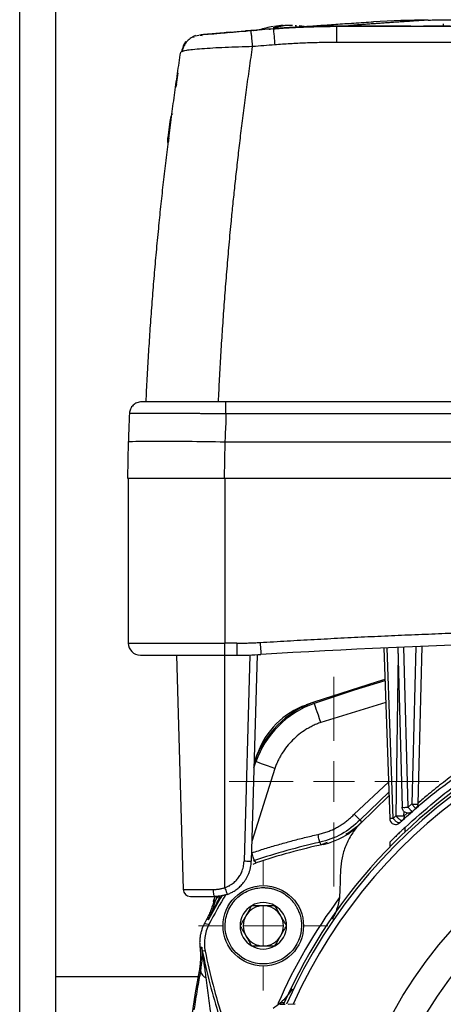
# Model space of a CAD drawing. Units: millimetres. Extents: x 17411 to 20098, y -629 to 1931.
# Drawn here: x 18099 to 18152, y -325 to -202 of the extents above; entities that cross this region are included whole.
import ezdxf

# ---------------------------------------------------------------- set-up
doc = ezdxf.new("R2010")
doc.units = ezdxf.units.MM

# ---------------------------------------------------------------- blocks, each defined once
blk = doc.blocks.new('SW_CENTERMARKSYMBOL_39')
at = {"color": 0, "linetype": 'Continuous', "lineweight": 0}
for p, q in [((0, 5.08), (0, 13.04)), ((0, 0), (0, 2.54)), ((-5.08, 0), (-13.04, 0)), ((0, 0), (-2.54, 0)), ((0, 0), (0, -2.54)), ((0, 0), (2.54, 0)), ((5.08, 0), (13.04, 0)), ((0, -5.08), (0, -13.04))]:
    blk.add_line(p, q, dxfattribs=at)
blk = doc.blocks.new('SW_CENTERMARKSYMBOL_44')
at = {"color": 0, "linetype": 'Continuous', "lineweight": 0}
for p, q in [((0, 5.08), (0, 8.04)), ((0, 0), (0, 2.54)), ((-5.08, 0), (-8.04, 0)), ((0, 0), (-2.54, 0)), ((0, 0), (0, -2.54)), ((0, 0), (2.54, 0)), ((5.08, 0), (8.04, 0)), ((0, -5.08), (0, -8.04))]:
    blk.add_line(p, q, dxfattribs=at)

msp = doc.modelspace()

# ---------------------------------------------------------------- linework, layer by layer
at = {"color": 8, "linetype": 'Continuous', "lineweight": 25}
for p, q in [((18098.9, -433.64), (18098.9, 44.86)), ((18138.5, -203.29), (18138.5, -203.28)), ((18145.93, -281.26), (18145.67, -301.47)), ((18144.39, -287.39), (18136.33, -289.85)), ((18127.99, -295.51), (18128.25, -294.75)), ((18130.61, -295.57), (18127.76, -304.67)), ((18140.48, -301.27), (18144.73, -297.29)), ((18146.66, -301.47), (18146.67, -300.93)), ((18147.06, -301.12), (18146.67, -301.47)), ((18144.94, -301.81), (18144.9, -301.81)), ((18146.8, -303.48), (18146.8, -302.9)), ((18128.07, -307.02), (18127.91, -307.11)), ((18121.42, -320.38), (18121.38, -320.73)), ((18131.25, -324.89), (18131.89, -324.88)), ((18132.29, -324.87), (18133.12, -324.86))]:
    msp.add_line(p, q, dxfattribs=at)
at = {"color": 7, "linetype": 'Continuous', "lineweight": 25}
for p, q in [((18103.4, -433.64), (18103.4, 44.86)), ((18136.87, -203.24), (18136.88, -203.24)), ((18139.75, -203.21), (18138.81, -203.28)), ((18151.55, -202.99), (18151.55, -203.25)), ((18120.77, -204.47), (18121.17, -204.37)), ((18122.09, -204.32), (18121.27, -204.39)), ((18122.93, -204.22), (18123.02, -204.21)), ((18127.66, -203.88), (18127.65, -203.82)), ((18130.41, -203.6), (18130.48, -203.59)), ((18246.55, -203.29), (18138.26, -203.29)), ((18138.26, -203.29), (18138.32, -203.29)), ((18147.4, -203.29), (18138.32, -203.29)), ((18138.81, -203.28), (18138.5, -203.28)), ((18147.5, -203.28), (18138.81, -203.28)), ((18246.55, -205.29), (18138.26, -205.29)), ((18119.26, -206.39), (18118.92, -206.49)), ((18118.57, -209.06), (18118.36, -210.52)), ((18118.39, -210.53), (18118.27, -210.89)), ((18117.56, -215.11), (18117.3, -217.17)), ((18117.3, -217.17), (18117.44, -217.16)), ((18117.3, -217.73), (18117.3, -217.17)), ((18117.3, -217.73), (18117.37, -217.73)), ((18117.38, -217.62), (18117.41, -217.4)), ((18297.32, -249.99), (18124.54, -249.99)), ((18297.32, -251.47), (18124.54, -251.47)), ((18112.4, -254.99), (18112.32, -259.49)), ((18124.4, -254.99), (18124.32, -259.49)), ((18297.4, -254.99), (18124.4, -254.99)), ((18112.32, -259.49), (18124.32, -259.49)), ((18112.4, -259.49), (18112.4, -279.99)), ((18124.32, -259.49), (18297.48, -259.49)), ((18124.4, -259.49), (18124.4, -279.99)), ((18112.4, -279.99), (18124.4, -279.99)), ((18125.88, -279.99), (18124.4, -279.99)), ((18124.4, -281.49), (18124.4, -279.99)), ((18125.88, -279.99), (18125.88, -281.49)), ((18118.4, -281.49), (18119.22, -310.62)), ((18124.4, -281.49), (18125.88, -281.49)), ((18124.4, -310.41), (18124.4, -281.49)), ((18127.5, -281.47), (18126.79, -307.12)), ((18128.4, -281.43), (18127.69, -307.12)), ((18144.15, -280.59), (18144.89, -301.84)), ((18145.32, -301.8), (18144.58, -280.57)), ((18145.91, -280.52), (18146.43, -300.4)), ((18147.18, -300.4), (18146.66, -280.48)), ((18148.15, -280.42), (18147.64, -299.99)), ((18148.9, -280.39), (18148.39, -299.99)), ((18135.45, -287.34), (18134.49, -287.68)), ((18135.51, -287.49), (18135.45, -287.34)), ((18128.1, -294.69), (18128.44, -293.73)), ((18128.25, -294.75), (18128.1, -294.69)), ((18144.78, -298.53), (18141.2, -301.96)), ((18144.79, -298.97), (18141.2, -302.46)), ((18147.18, -300.4), (18147.64, -299.99)), ((18141.2, -301.96), (18141.38, -302.27)), ((18144.89, -301.84), (18144.89, -301.84)), ((18145.32, -301.8), (18145.67, -301.47)), ((18136.36, -305.07), (18136.2, -304.76)), ((18137.12, -304.8), (18136.36, -305.07)), ((18144.9, -304.75), (18144.9, -305.35)), ((18128.3, -307.3), (18128.07, -307.02)), ((18119.22, -310.62), (18122.93, -310.62)), ((18123, -312.13), (18123.05, -311.91)), ((18123.15, -311.49), (18123.05, -311.91)), ((18123.05, -311.91), (18123.23, -311.98)), ((18123.35, -311.48), (18123.23, -311.98)), ((18122.36, -314.38), (18122.16, -314.3)), ((18122.42, -314.98), (18121.83, -314.91)), ((18121.3, -317.79), (18121.53, -317.81)), ((18121.95, -318.3), (18121.6, -318.24)), ((18121.38, -320.73), (18121.2, -320.73)), ((18121.07, -321.49), (18103.4, -321.49)), ((18131.79, -324.71), (18131.32, -324.72))]:
    msp.add_line(p, q, dxfattribs=at)
at = {"color": 7, "linetype": 'Continuous', "lineweight": 25, "flags": 128}
for points in [[(18129.9, -203.64), (18129.93, -203.64), (18129.96, -203.63), (18129.99, -203.63), (18130.02, -203.63), (18130.05, -203.63), (18130.08, -203.62), (18130.11, -203.62), (18130.14, -203.62)], [(18128.8, -279.91), (18128.81, -280.2), (18128.83, -280.48), (18128.85, -280.74), (18128.86, -280.96), (18128.87, -281.15), (18128.88, -281.29), (18128.88, -281.37), (18128.89, -281.4)], [(18144.29, -284.51), (18143.34, -284.79), (18135.45, -287.34)], [(18136.33, -289.85), (18136.17, -289.4), (18136.02, -288.96), (18135.88, -288.55), (18135.75, -288.2), (18135.65, -287.9), (18135.57, -287.68), (18135.53, -287.55), (18135.51, -287.49)], [(18130.61, -295.57), (18130.16, -295.41), (18129.72, -295.26), (18129.31, -295.12), (18128.96, -294.99), (18128.67, -294.89), (18128.44, -294.81), (18128.31, -294.76), (18128.25, -294.75)], [(18127.9, -307.46), (18127.91, -307.46), (18128.31, -307.3)], [(18122.93, -310.62), (18122.94, -310.79), (18122.96, -310.95), (18122.98, -311.11), (18123.01, -311.24), (18123.05, -311.35), (18123.09, -311.43), (18123.14, -311.48), (18123.19, -311.49)]]:
    msp.add_lwpolyline(points, dxfattribs=at)
at = {"color": 8, "linetype": 'Continuous', "lineweight": 25, "flags": 128}
for points in [[(18144.29, -284.67), (18140.49, -285.83), (18135.51, -287.49)], [(18134.49, -287.68), (18134.5, -287.7), (18134.51, -287.72)], [(18128.48, -293.75), (18128.46, -293.74), (18128.44, -293.73)]]:
    msp.add_lwpolyline(points, dxfattribs=at)
at = {"color": 7, "linetype": 'Continuous', "lineweight": 25}
for centre, radius in [((18192.4, -351.64), 53.65), ((18129.18, -315.14), 5)]:
    msp.add_circle(centre, radius, dxfattribs=at)
for centre, radius, start, end in [((18132.4, -215.15), 12, 93.6131, 98.7928), ((18132.4, -215.15), 12, 77.9875, 84.058), ((18149.55, -310.38), 107.86, 89.9295, 93.5493), ((18192.4, -1001.19), 800, 94.62449, 94.68816), ((18132.4, -215.15), 12, 99.6323, 108.2025), ((18113.9, -279.99), 1.5, 180, 270), ((18192.4, -1336.74), 1057.25, 86.55575, 93.44425), ((18125.88, -231.49), 50, 270, 273.4443), ((18192.4, -351.64), 66, 23.9006, 156.0994), ((18192.4, -351.64), 65.25, 24.1925, 155.8075), ((18139.43, -298.67), 12, 109.3354, 160.6646), ((18139.43, -298.67), 11.84, 109.3354, 160.6646), ((18137.86, -297.1), 10, 109.6748, 160.3252), ((18192.4, -351.64), 66.33, 116.4072, 156.2224), ((18134.71, -296.22), 9, 282.2795, 316.1514), ((18153.64, -383.19), 80.34, 102.5378, 108.5533), ((18153.64, -383.19), 80, 102.2795, 108.4609), ((18120.12, -310.59), 0.9, 181.6, 270.0002), ((18192.4, -351.64), 79.34, 149.487, 151.9851), ((18192.4, -351.64), 79, 149.2367, 152.3504), ((18124.01, -312.29), 0.841, 103.4482, 158.1581), ((18192.4, -351.64), 67, 143.3768, 156.4117), ((18129.18, -315.14), 2.89, 120, 180), ((18129.18, -315.14), 2.5, 90, 150), ((18129.18, -315.14), 2.89, 60, 120), ((18129.18, -315.14), 2.5, 30, 90), ((18129.18, -315.14), 2.89, 0, 60), ((18192.4, -351.64), 79.56, 152.0031, 152.5034), ((18129.18, -315.14), 2.5, 150, 210), ((18129.18, -315.14), 2.5, 330, 30), ((18192.4, -351.64), 45, 123.2826, 236.7174), ((18126.85, -317.3), 5, 152.3504, 191.5391), ((18129.18, -315.14), 2.89, 180, 240), ((18129.18, -315.14), 2.89, 300, 0), ((18129.18, -315.14), 2.5, 210, 270), ((18129.18, -315.14), 2.5, 270, 330), ((18200.34, -302.3), 80.34, 191.4467, 197.4622), ((18200.34, -302.3), 80, 191.5391, 197.7205), ((18129.18, -315.14), 2.89, 240, 300), ((18290.4, -351.64), 172, 169.6478, 199.3354), ((18122.45, -320.61), 1.07, 186.397, 249.3794)]:
    msp.add_arc(centre, radius, start, end, dxfattribs=at)
for points, knots in [([(18130.42, -203.41), (18130.5, -203.38), (18130.66, -203.34), (18130.92, -203.28), (18131.2, -203.22), (18131.4, -203.2), (18131.5, -203.19)], [0, 0, 0, 0, 0.218923, 0.458546, 0.718903, 1, 1, 1, 1]), ([(18136.88, -203.24), (18136.87, -203.24), (18136.85, -203.25), (18136.81, -203.25), (18136.77, -203.25), (18136.71, -203.25), (18136.62, -203.26), (18136.46, -203.26), (18136.21, -203.27), (18135.9, -203.28), (18135.44, -203.3), (18134.76, -203.33), (18133.98, -203.37), (18133.32, -203.4), (18132.81, -203.43), (18132.29, -203.46), (18131.84, -203.49), (18131.44, -203.52), (18131.11, -203.54), (18130.9, -203.56), (18130.79, -203.57)], [0, 0, 0, 0, 0.025033, 0.049995, 0.074938, 0.099914, 0.124977, 0.187476, 0.250186, 0.312827, 0.3753, 0.499866, 0.624565, 0.687037, 0.749627, 0.812232, 0.874772, 0.916579, 0.958242, 1, 1, 1, 1]), ([(18131.99, -203.19), (18131.91, -203.2), (18131.75, -203.22), (18131.52, -203.26), (18131.3, -203.3), (18131.1, -203.35), (18130.97, -203.39), (18130.91, -203.41)], [0, 0, 0, 0, 0.222993, 0.434502, 0.634509, 0.823008, 1, 1, 1, 1]), ([(18133.77, -203.36), (18133.82, -203.36), (18134.19, -203.33), (18134.83, -203.3), (18135.59, -203.27), (18136.2, -203.25), (18136.65, -203.24), (18136.79, -203.24), (18136.86, -203.24)], [0, 0, 0, 0, 0.02973, 0.22716, 0.426607, 0.603262, 0.79439, 1, 1, 1, 1]), ([(18134.08, -203.32), (18134.74, -203.27), (18136.07, -203.18), (18138.18, -203.03), (18140.45, -202.88), (18142.05, -202.78), (18142.88, -202.73)], [0, 0, 0, 0, 0.240505, 0.486515, 0.737574, 1, 1, 1, 1]), ([(18149.69, -202.52), (18149.47, -202.53), (18149.02, -202.56), (18148.36, -202.6), (18147.69, -202.65), (18147.03, -202.69), (18146.37, -202.73), (18145.71, -202.78), (18145.04, -202.82), (18144.38, -202.87), (18143.72, -202.92), (18143.06, -202.96), (18142.4, -203.01), (18141.73, -203.06), (18141.07, -203.11), (18140.41, -203.16), (18139.97, -203.19), (18139.75, -203.21)], [0, 0, 0, 0, 0.060305, 0.121517, 0.183638, 0.246667, 0.310605, 0.375451, 0.441207, 0.507872, 0.575446, 0.64393, 0.713323, 0.783627, 0.854841, 0.926965, 1, 1, 1, 1]), ([(18152.4, -203.25), (18152.4, -203.25), (18152.4, -203.25), (18152.39, -203.25), (18152.36, -203.25), (18152.33, -203.25), (18152.26, -203.26), (18152.15, -203.26), (18151.92, -203.26), (18151.54, -203.27), (18150.96, -203.28), (18150.26, -203.28), (18149.59, -203.28), (18149, -203.29), (18148.57, -203.29), (18148.16, -203.29), (18147.79, -203.29), (18147.53, -203.29), (18147.4, -203.29)], [0, 0, 0, 0, 0.029856, 0.059196, 0.088076, 0.116555, 0.144695, 0.20651, 0.270174, 0.386015, 0.500013, 0.613945, 0.72985, 0.79345, 0.855328, 0.902375, 0.950507, 1, 1, 1, 1]), ([(18147.5, -203.28), (18148.03, -203.28), (18148.56, -203.28), (18149.54, -203.28), (18149.99, -203.27), (18150.74, -203.27), (18151.04, -203.26), (18151.45, -203.26), (18151.55, -203.25), (18151.55, -203.25)], [0, 0, 0, 0, 0.25, 0.25, 0.5, 0.5, 0.75, 0.75, 1, 1, 1, 1]), ([(18149.69, -202.52), (18149.82, -202.51), (18150.06, -202.5), (18150.77, -202.49), (18151.23, -202.48), (18152.31, -202.47), (18152.93, -202.46), (18154.29, -202.45), (18155.03, -202.44), (18157.39, -202.43), (18159.14, -202.42), (18162.84, -202.4), (18164.78, -202.39), (18168.79, -202.38), (18170.86, -202.37), (18175.05, -202.36), (18177.18, -202.36), (18181.49, -202.35), (18183.66, -202.35), (18188.02, -202.35), (18190.21, -202.35), (18196.78, -202.35), (18201.16, -202.35), (18207.61, -202.36), (18209.75, -202.36), (18213.94, -202.37), (18216, -202.38), (18220.01, -202.39), (18221.96, -202.4), (18224.74, -202.41), (18225.63, -202.42), (18227.37, -202.43), (18228.2, -202.43), (18229.77, -202.44), (18230.52, -202.45), (18231.88, -202.46), (18232.5, -202.47), (18233.58, -202.48), (18234.03, -202.49), (18234.74, -202.5), (18234.99, -202.51), (18235.12, -202.52)], [0, 0, 0, 0, 0.03125, 0.03125, 0.0625, 0.0625, 0.09375, 0.09375, 0.125, 0.125, 0.1875, 0.1875, 0.25, 0.25, 0.3125, 0.3125, 0.375, 0.375, 0.4375, 0.4375, 0.5, 0.5, 0.625, 0.625, 0.6875, 0.6875, 0.75, 0.75, 0.8125, 0.8125, 0.84375, 0.84375, 0.875, 0.875, 0.90625, 0.90625, 0.9375, 0.9375, 0.96875, 0.96875, 1, 1, 1, 1]), ([(18120.77, -204.44), (18120.65, -204.48), (18120.45, -204.54), (18120.51, -204.63), (18120.54, -204.67)], [0, 0, 0, 0, 0.607947, 1, 1, 1, 1]), ([(18121.58, -204.47), (18121.44, -204.44), (18121.26, -204.39), (18121.29, -204.38), (18121.29, -204.38)], [0, 0, 0, 0, 0.719535, 1, 1, 1, 1]), ([(18125.14, -204.03), (18124.39, -204.09), (18123.26, -204.19), (18122.22, -204.28), (18121.61, -204.33), (18121.52, -204.34), (18121.47, -204.34)], [0, 0, 0, 0, 0.422197, 0.636161, 0.848523, 1, 1, 1, 1]), ([(18125.04, -204.07), (18124.64, -204.1), (18123.61, -204.19), (18122.58, -204.28), (18122.17, -204.31), (18122.09, -204.32)], [0, 0, 0, 0, 0.3449785, 0.8807762, 1, 1, 1, 1]), ([(18124.95, -204.04), (18125.11, -204.03), (18125.71, -203.98), (18126.46, -203.91), (18127.02, -203.87)], [0, 0, 0, 0, 0.269012, 1, 1, 1, 1]), ([(18127.72, -203.84), (18127.03, -203.9), (18126.09, -203.98), (18125.26, -204.05), (18125.04, -204.07)], [0, 0, 0, 0, 0.73747, 1, 1, 1, 1]), ([(18127.9, -203.8), (18127.94, -203.79), (18127.99, -203.79), (18128.43, -203.75), (18128.56, -203.74)], [0, 0, 0, 0, 0.700582, 1, 1, 1, 1]), ([(18130.38, -203.6), (18130.72, -203.58), (18131.39, -203.53), (18132.41, -203.46), (18133.43, -203.41), (18134.44, -203.37), (18135.46, -203.33), (18136.47, -203.3), (18137.49, -203.29), (18138.16, -203.28), (18138.5, -203.28)], [0, 0, 0, 0, 0.125301, 0.250515, 0.375642, 0.500683, 0.625639, 0.750509, 0.875296, 1, 1, 1, 1]), ([(18138.26, -203.29), (18137.92, -203.29), (18137.22, -203.3), (18136.16, -203.31), (18135.07, -203.34), (18133.94, -203.38), (18132.79, -203.44), (18131.61, -203.51), (18130.81, -203.57), (18130.41, -203.6)], [0, 0, 0, 0, 0.131224, 0.266328, 0.405307, 0.548164, 0.694898, 0.845511, 1, 1, 1, 1]), ([(18130.41, -203.6), (18130.41, -203.6), (18130.42, -203.64), (18130.44, -203.83), (18130.46, -203.97), (18130.5, -204.35), (18130.52, -204.58), (18130.56, -205.07), (18130.58, -205.34), (18130.6, -205.59)], [0, 0, 0, 0, 0.25, 0.25, 0.5, 0.5, 0.75, 0.75, 1, 1, 1, 1]), ([(18134.39, -203.41), (18134.31, -203.4), (18134.15, -203.4), (18133.98, -203.4), (18133.9, -203.41)], [0, 0, 0, 0, 0.495194, 1, 1, 1, 1]), ([(18138.26, -203.29), (18138.26, -203.3), (18138.26, -203.34), (18138.26, -203.53), (18138.26, -203.68), (18138.26, -204.05), (18138.26, -204.28), (18138.26, -204.77), (18138.26, -205.04), (18138.26, -205.29)], [0, 0, 0, 0, 0.25, 0.25, 0.5, 0.5, 0.75, 0.75, 1, 1, 1, 1]), ([(18119.55, -205.16), (18119.46, -205.3), (18119.26, -205.59), (18119.12, -206.02), (18119.04, -206.39), (18119.03, -206.45)], [0, 0, 0, 0, 0.421316, 0.894427, 1, 1, 1, 1]), ([(18120.51, -204.56), (18120.32, -204.67), (18119.93, -204.88), (18119.49, -205.38), (18119.2, -205.89), (18119.14, -206.23), (18119.12, -206.36)], [0, 0, 0, 0, 0.279967, 0.563332, 0.840025, 1, 1, 1, 1]), ([(18130.6, -205.59), (18130.15, -205.63), (18129.23, -205.7), (18128.31, -205.78), (18127.85, -205.81)], [0, 0, 0, 0, 0.497745, 1, 1, 1, 1]), ([(18138.26, -205.29), (18137.94, -205.29), (18137.3, -205.3), (18136.35, -205.31), (18135.39, -205.33), (18134.43, -205.37), (18133.47, -205.41), (18132.52, -205.46), (18131.56, -205.52), (18130.92, -205.57), (18130.6, -205.59)], [0, 0, 0, 0, 0.1249128, 0.2498255, 0.3747506, 0.4997007, 0.6246882, 0.7497256, 0.8748254, 1, 1, 1, 1]), ([(18114.61, -249.99), (18114.63, -249.5), (18114.68, -248.53), (18114.76, -247.07), (18114.84, -245.6), (18114.92, -244.14), (18115.02, -242.68), (18115.11, -241.22), (18115.21, -239.75), (18115.32, -238.29), (18115.43, -236.83), (18115.55, -235.37), (18115.67, -233.91), (18115.8, -232.46), (18115.93, -231), (18116.07, -229.54), (18116.25, -227.66), (18116.48, -225.37), (18116.78, -222.66), (18117.09, -219.95), (18117.42, -217.25), (18117.77, -214.55), (18118.13, -211.86), (18118.51, -209.17), (18118.78, -207.38), (18118.92, -206.49)], [0, 0, 0, 0, 0.03328, 0.066564, 0.099851, 0.133144, 0.166443, 0.19975, 0.233065, 0.266391, 0.299727, 0.333076, 0.366437, 0.399813, 0.433205, 0.466613, 0.500039, 0.562354, 0.624705, 0.687101, 0.749549, 0.812055, 0.874628, 0.937274, 1, 1, 1, 1]), ([(18123.61, -249.99), (18123.63, -249.51), (18123.68, -248.55), (18123.75, -247.1), (18123.83, -245.65), (18123.92, -244.19), (18124, -242.73), (18124.1, -241.26), (18124.2, -239.78), (18124.3, -238.3), (18124.41, -236.82), (18124.53, -235.32), (18124.65, -233.83), (18124.77, -232.33), (18124.9, -230.82), (18125.04, -229.31), (18125.2, -227.58), (18125.4, -225.61), (18125.63, -223.38), (18125.88, -221.07), (18126.15, -218.7), (18126.44, -216.25), (18126.76, -213.74), (18127.1, -211.15), (18127.46, -208.5), (18127.72, -206.72), (18127.85, -205.81)], [0, 0, 0, 0, 0.032274, 0.064688, 0.097241, 0.129935, 0.162768, 0.195741, 0.228854, 0.262106, 0.295499, 0.329031, 0.362704, 0.396516, 0.430468, 0.464559, 0.498791, 0.547668, 0.598249, 0.650534, 0.704521, 0.760212, 0.817605, 0.876701, 0.937499, 1, 1, 1, 1]), ([(18117.88, -214.19), (18117.85, -214.23), (18117.65, -214.49), (18117.6, -214.83), (18117.56, -215.11)], [0, 0, 0, 0, 0.163968, 1, 1, 1, 1]), ([(18117.44, -217.16), (18117.43, -217.19), (18117.42, -217.26), (18117.41, -217.36), (18117.4, -217.44), (18117.39, -217.52), (18117.38, -217.58), (18117.38, -217.63), (18117.37, -217.68), (18117.37, -217.71), (18117.37, -217.72), (18117.37, -217.73)], [0, 0, 0, 0, 0.111118, 0.222225, 0.333324, 0.44442, 0.555516, 0.666619, 0.777731, 0.888856, 1, 1, 1, 1]), ([(18114.04, -249.99), (18113.85, -249.99), (18113.66, -250.03), (18113.3, -250.17), (18113.14, -250.28), (18112.87, -250.54), (18112.75, -250.7), (18112.6, -251.05), (18112.55, -251.24), (18112.54, -251.43)], [0, 0, 0, 0, 0.25, 0.25, 0.5, 0.5, 0.75, 0.75, 1, 1, 1, 1]), ([(18124.54, -249.99), (18123.17, -249.99), (18121.8, -249.99), (18119.26, -249.99), (18118.09, -249.99), (18116.15, -249.99), (18115.37, -249.99), (18114.32, -249.99), (18114.04, -249.99), (18114.04, -249.99)], [0, 0, 0, 0, 0.25, 0.25, 0.5, 0.5, 0.75, 0.75, 1, 1, 1, 1]), ([(18124.54, -251.47), (18124.54, -251.28), (18124.54, -251.08), (18124.54, -250.73), (18124.54, -250.56), (18124.54, -250.29), (18124.54, -250.18), (18124.54, -250.03), (18124.54, -249.99), (18124.54, -249.99)], [0, 0, 0, 0, 0.25, 0.25, 0.5, 0.5, 0.75, 0.75, 1, 1, 1, 1]), ([(18112.54, -251.43), (18112.52, -251.89), (18112.49, -252.7), (18112.45, -253.75), (18112.42, -254.48), (18112.41, -254.86), (18112.4, -254.99)], [0, 0, 0, 0, 0.387346, 0.683128, 0.887346, 1, 1, 1, 1]), ([(18124.54, -251.47), (18124.43, -251.47), (18124.2, -251.47), (18123.86, -251.47), (18123.53, -251.47), (18123.21, -251.46), (18122.9, -251.46), (18122.6, -251.46), (18122.32, -251.46), (18122.04, -251.46), (18121.78, -251.46), (18121.52, -251.46), (18121.28, -251.45), (18121.06, -251.45), (18120.84, -251.45), (18120.64, -251.45), (18120.45, -251.45), (18120.27, -251.45), (18120.11, -251.45), (18119.25, -251.45), (18117.81, -251.44), (18115.97, -251.43), (18114.49, -251.43), (18113.64, -251.43), (18113.21, -251.43), (18113, -251.43), (18112.84, -251.43), (18112.71, -251.43), (18112.61, -251.43), (18112.55, -251.43), (18112.55, -251.43), (18112.54, -251.43)], [0, 0, 0, 0, 0.018424, 0.036422, 0.05397, 0.071043, 0.08762, 0.103679, 0.119201, 0.134166, 0.148558, 0.162361, 0.17556, 0.188142, 0.200094, 0.211404, 0.222064, 0.232063, 0.241394, 0.250049, 0.380245, 0.500337, 0.627423, 0.750473, 0.785888, 0.821501, 0.857239, 0.89303, 0.928802, 0.964482, 1, 1, 1, 1]), ([(18124.54, -251.47), (18124.54, -251.54), (18124.54, -251.69), (18124.54, -251.99), (18124.52, -252.5), (18124.48, -253.23), (18124.44, -254.11), (18124.42, -254.7), (18124.4, -254.99)], [0, 0, 0, 0, 0.0624976, 0.1249948, 0.2499802, 0.4999958, 0.7500105, 1, 1, 1, 1]), ([(18124.4, -254.99), (18122.83, -254.97), (18121.26, -254.94), (18118.36, -254.91), (18117.03, -254.91), (18114.81, -254.91), (18113.92, -254.91), (18112.72, -254.94), (18112.4, -254.97), (18112.4, -254.99)], [0, 0, 0, 0, 0.25, 0.25, 0.5, 0.5, 0.75, 0.75, 1, 1, 1, 1]), ([(18128.8, -279.91), (18129.91, -279.84), (18132.14, -279.71), (18135.49, -279.52), (18138.83, -279.35), (18142.18, -279.18), (18145.52, -279.03), (18148.87, -278.89), (18152.22, -278.75), (18155.56, -278.63), (18158.91, -278.52), (18162.26, -278.42), (18165.61, -278.33), (18168.96, -278.25), (18172.3, -278.18), (18175.65, -278.12), (18179, -278.08), (18182.35, -278.04), (18185.7, -278.01), (18189.05, -278), (18193.41, -277.99), (18198.77, -278.01), (18205.13, -278.06), (18211.5, -278.16), (18217.86, -278.29), (18224.22, -278.46), (18230.58, -278.67), (18236.94, -278.92), (18243.3, -279.21), (18249.66, -279.53), (18253.89, -279.78), (18256.01, -279.91)], [0, 0, 0, 0, 0.026322, 0.052642, 0.078961, 0.105277, 0.131592, 0.157906, 0.184219, 0.210531, 0.236843, 0.263155, 0.289467, 0.315779, 0.342093, 0.368407, 0.394722, 0.421039, 0.447357, 0.473678, 0.5, 0.550011, 0.600014, 0.650012, 0.700006, 0.749999, 0.799992, 0.849987, 0.899985, 0.949989, 1, 1, 1, 1]), ([(18125.88, -279.99), (18126.13, -279.99), (18126.61, -279.99), (18127.34, -279.97), (18128.07, -279.95), (18128.55, -279.92), (18128.8, -279.91)], [0, 0, 0, 0, 0.250028, 0.5, 0.749972, 1, 1, 1, 1]), ([(18113.9, -281.49), (18113.9, -281.49), (18115.01, -281.49), (18118.95, -281.49), (18121.62, -281.49), (18124.4, -281.49)], [0, 0, 0, 0, 0.5, 0.5, 1, 1, 1, 1]), ([(18136.33, -289.85), (18136.24, -289.89), (18136.06, -289.95), (18135.78, -290.06), (18135.51, -290.18), (18135.25, -290.31), (18134.99, -290.45), (18134.73, -290.59), (18134.26, -290.87), (18133.6, -291.34), (18132.81, -292.05), (18132.1, -292.84), (18131.59, -293.56), (18131.24, -294.16), (18131, -294.62), (18130.79, -295.09), (18130.67, -295.41), (18130.61, -295.57)], [0, 0, 0, 0, 0.035351, 0.070616, 0.105831, 0.141031, 0.176251, 0.211526, 0.246892, 0.37342, 0.50001, 0.626538, 0.753129, 0.81493, 0.876549, 0.938176, 1, 1, 1, 1]), ([(18146.5, -302), (18147.14, -301.42), (18148.38, -300.3), (18150.41, -298.62), (18152.51, -297.02), (18154.64, -295.52), (18156.1, -294.59), (18156.8, -294.15)], [0, 0, 0, 0, 0.221293, 0.429008, 0.634846, 0.825445, 1, 1, 1, 1]), ([(18146.8, -302.9), (18148, -301.84), (18150.4, -299.71), (18153.35, -297.37), (18155.21, -296.23), (18155.4, -296.12)], [0, 0, 0, 0, 0.4734322, 0.9468695, 1, 1, 1, 1]), ([(18147.67, -300.94), (18147.57, -301.03), (18147.43, -301.1), (18147.15, -301.14), (18147.01, -301.12), (18146.75, -301.01), (18146.63, -300.92), (18146.48, -300.68), (18146.43, -300.54), (18146.43, -300.4)], [0, 0, 0, 0, 0.25, 0.25, 0.5, 0.5, 0.75, 0.75, 1, 1, 1, 1]), ([(18147.67, -300.94), (18147.67, -300.94), (18147.67, -300.94), (18147.66, -300.93), (18147.63, -300.9), (18147.59, -300.86), (18147.53, -300.79), (18147.45, -300.7), (18147.36, -300.6), (18147.27, -300.5), (18147.21, -300.43), (18147.18, -300.4)], [0, 0, 0, 0, 0.069301, 0.149432, 0.240404, 0.36899, 0.50008, 0.642782, 0.759745, 0.888279, 1, 1, 1, 1]), ([(18147.64, -299.99), (18147.66, -300.01), (18147.69, -300.05), (18147.74, -300.1), (18147.78, -300.15), (18147.84, -300.22), (18147.91, -300.3), (18147.99, -300.38), (18148.05, -300.45), (18148.1, -300.5), (18148.12, -300.53), (18148.13, -300.54), (18148.13, -300.54)], [0, 0, 0, 0, 0.065169, 0.126568, 0.184725, 0.240443, 0.369026, 0.50012, 0.622919, 0.75979, 0.87109, 1, 1, 1, 1]), ([(18135.98, -303.79), (18136.07, -303.76), (18136.26, -303.72), (18136.54, -303.64), (18136.82, -303.56), (18137.1, -303.46), (18137.37, -303.36), (18137.63, -303.25), (18137.9, -303.13), (18138.16, -303), (18138.48, -302.82), (18138.87, -302.59), (18139.3, -302.3), (18139.72, -301.98), (18140.11, -301.64), (18140.36, -301.39), (18140.48, -301.27)], [0, 0, 0, 0, 0.055748, 0.111306, 0.166734, 0.222087, 0.277426, 0.332808, 0.388293, 0.443937, 0.499798, 0.600247, 0.700152, 0.799851, 0.899687, 1, 1, 1, 1]), ([(18141.2, -301.96), (18140.53, -302.66), (18139.75, -303.26), (18138.06, -304.2), (18137.14, -304.55), (18136.2, -304.76)], [0, 0, 0, 0, 0.5, 0.5, 1, 1, 1, 1]), ([(18141.38, -302.27), (18140.99, -302.65), (18140.4, -303.22), (18139.69, -303.64), (18139.45, -303.78)], [0, 0, 0, 0, 0.661412, 1, 1, 1, 1]), ([(18141.2, -301.96), (18141.2, -301.96), (18141.12, -301.89), (18140.85, -301.63), (18140.67, -301.45), (18140.48, -301.27)], [0, 0, 0, 0, 0.5, 0.5, 1, 1, 1, 1]), ([(18192.4, -301.62), (18179.14, -301.62), (18166.41, -306.89), (18147.65, -325.65), (18142.38, -338.38), (18142.38, -364.91), (18147.65, -377.63), (18166.41, -396.39), (18179.14, -401.66), (18192.4, -401.66)], [0, 0, 0, 0, 0.25, 0.25, 0.5, 0.5, 0.75, 0.75, 1, 1, 1, 1]), ([(18144.89, -301.81), (18144.91, -301.91), (18144.93, -302.06), (18145.05, -302.26), (18145.21, -302.42), (18145.46, -302.53), (18145.74, -302.54), (18145.99, -302.47), (18146.1, -302.36), (18146.15, -302.32)], [0, 0, 0, 0, 0.170284, 0.261816, 0.408155, 0.565524, 0.728599, 0.894917, 1, 1, 1, 1]), ([(18146.15, -302.33), (18146.15, -302.33), (18146.13, -302.34), (18146.1, -302.35), (18146.06, -302.35), (18146.01, -302.35), (18145.93, -302.32), (18145.81, -302.26), (18145.68, -302.16), (18145.57, -302.07), (18145.47, -301.97), (18145.39, -301.88), (18145.35, -301.83), (18145.32, -301.8)], [0, 0, 0, 0, 0.055555, 0.117447, 0.185786, 0.260561, 0.34721, 0.500048, 0.635987, 0.739617, 0.836729, 0.92342, 1, 1, 1, 1]), ([(18145.67, -301.47), (18145.69, -301.49), (18145.72, -301.53), (18145.77, -301.59), (18145.82, -301.64), (18145.86, -301.69), (18145.92, -301.74), (18145.97, -301.79), (18146.05, -301.86), (18146.15, -301.93), (18146.26, -301.99), (18146.36, -302.03), (18146.44, -302.04), (18146.48, -302.02), (18146.5, -302)], [0, 0, 0, 0, 0.057552, 0.111628, 0.162835, 0.212078, 0.260576, 0.322451, 0.384496, 0.500286, 0.611119, 0.739926, 0.856333, 1, 1, 1, 1]), ([(18146.15, -302.33), (18146.19, -302.29), (18146.27, -302.22), (18146.38, -302.11), (18146.46, -302.04), (18146.5, -302)], [-0.000079, -0.000079, -0.000079, -0.000079, 0.333334, 0.666667, 1, 1, 1, 1]), ([(18146.67, -301.47), (18146.68, -301.57), (18146.68, -301.67), (18146.62, -301.86), (18146.57, -301.94), (18146.5, -302)], [0, 0, 0, 0, 0.5, 0.5, 1, 1, 1, 1]), ([(18141.2, -302.46), (18140.81, -302.86), (18140.47, -303.29), (18139.88, -304.2), (18139.63, -304.69), (18139.22, -305.67), (18139.07, -306.17), (18138.86, -307.18), (18138.8, -307.68), (18138.78, -308.18)], [0, 0, 0, 0, 0.25, 0.25, 0.5, 0.5, 0.75, 0.75, 1, 1, 1, 1]), ([(18146.8, -302.9), (18146.74, -302.96), (18146.6, -303.09), (18146.27, -303.4), (18145.85, -303.8), (18145.45, -304.2), (18145.16, -304.49), (18144.99, -304.66), (18144.9, -304.75), (18144.9, -304.75), (18144.9, -304.75)], [0, 0, 0, 0, 0.11403, 0.258364, 0.444107, 0.631793, 0.767559, 0.867517, 0.947333, 1, 1, 1, 1]), ([(18127.76, -306.07), (18128.03, -305.98), (18128.57, -305.8), (18129.38, -305.54), (18130.2, -305.29), (18131.02, -305.05), (18131.84, -304.82), (18132.66, -304.6), (18133.49, -304.38), (18134.32, -304.17), (18135.15, -303.97), (18135.7, -303.85), (18135.98, -303.79)], [0, 0, 0, 0, 0.100066, 0.200088, 0.300077, 0.400044, 0.5, 0.599956, 0.699923, 0.799912, 0.899934, 1, 1, 1, 1]), ([(18136.2, -304.76), (18136.2, -304.76), (18136.19, -304.74), (18136.17, -304.64), (18136.15, -304.56), (18136.11, -304.37), (18136.09, -304.26), (18136.03, -304.02), (18136.01, -303.9), (18135.98, -303.79)], [0, 0, 0, 0, 0.25, 0.25, 0.5, 0.5, 0.75, 0.75, 1, 1, 1, 1]), ([(18128.07, -307.02), (18128.07, -307.02), (18128.04, -306.91), (18127.92, -306.56), (18127.84, -306.32), (18127.76, -306.07)], [0, 0, 0, 0, 0.5, 0.5, 1, 1, 1, 1]), ([(18124.4, -310.41), (18124.46, -310.39), (18124.57, -310.35), (18124.73, -310.27), (18124.89, -310.19), (18125.04, -310.11), (18125.19, -310.01), (18125.43, -309.84), (18125.76, -309.56), (18126.11, -309.14), (18126.41, -308.67), (18126.59, -308.22), (18126.71, -307.82), (18126.77, -307.47), (18126.78, -307.24), (18126.79, -307.12)], [0, 0, 0, 0, 0.040876, 0.081563, 0.12216, 0.162764, 0.203473, 0.244383, 0.372146, 0.500036, 0.627799, 0.755688, 0.837229, 0.918405, 1, 1, 1, 1]), ([(18124.71, -311.23), (18124.77, -311.2), (18124.91, -311.15), (18125.12, -311.06), (18125.34, -310.95), (18125.56, -310.82), (18125.78, -310.68), (18126, -310.51), (18126.22, -310.33), (18126.43, -310.12), (18126.64, -309.89), (18126.85, -309.62), (18127.05, -309.32), (18127.23, -308.98), (18127.39, -308.62), (18127.51, -308.26), (18127.61, -307.88), (18127.67, -307.5), (18127.68, -307.25), (18127.69, -307.12)], [0, 0, 0, 0, 0.040251, 0.082671, 0.127259, 0.174017, 0.222943, 0.274038, 0.327302, 0.382735, 0.440336, 0.500106, 0.571524, 0.64294, 0.714355, 0.785769, 0.857181, 0.928591, 1, 1, 1, 1]), ([(18127.69, -307.12), (18127.69, -307.12), (18127.59, -307.13), (18127.26, -307.13), (18127.02, -307.12), (18126.79, -307.12)], [0, 0, 0, 0, 0.5, 0.5, 1, 1, 1, 1]), ([(18138.78, -308.18), (18138.76, -308.66), (18138.73, -309.62), (18138.7, -310.58), (18138.68, -311.06)], [0, 0, 0, 0, 0.50325, 1, 1, 1, 1]), ([(18122.93, -310.62), (18123, -310.62), (18123.12, -310.62), (18123.31, -310.61), (18123.49, -310.59), (18123.68, -310.57), (18123.86, -310.54), (18124.04, -310.5), (18124.22, -310.46), (18124.34, -310.42), (18124.4, -310.41)], [0, 0, 0, 0, 0.128143, 0.255061, 0.380915, 0.505865, 0.630079, 0.753726, 0.876975, 1, 1, 1, 1]), ([(18124.4, -310.41), (18124.48, -310.62), (18124.56, -310.84), (18124.67, -311.14), (18124.7, -311.23), (18124.71, -311.23)], [0, 0, 0, 0, 0.5, 0.5, 1, 1, 1, 1]), ([(18124.43, -315.14), (18124.43, -315.13), (18124.44, -314.5), (18124.7, -313.24), (18125.76, -311.67), (18127.34, -310.63), (18128.74, -310.36), (18129.65, -310.41), (18130.09, -310.47), (18130.53, -310.58), (18131.11, -310.78), (18131.82, -311.15), (18132.33, -311.57), (18132.6, -311.84), (18132.67, -311.92), (18132.8, -312.06), (18132.97, -312.26), (18133.16, -312.54), (18133.37, -312.89), (18133.58, -313.32), (18133.77, -313.85), (18133.9, -314.46), (18133.92, -314.91), (18133.93, -315.14)], [0, 0, 0, 0, 0.002907, 0.127195, 0.25149, 0.375786, 0.500073, 0.530078, 0.560075, 0.589946, 0.620157, 0.685095, 0.750032, 0.752753, 0.760426, 0.773052, 0.790629, 0.813157, 0.840635, 0.87306, 0.910431, 0.952745, 1, 1, 1, 1]), ([(18120.12, -311.49), (18120.12, -311.49), (18120.42, -311.49), (18121.52, -311.49), (18122.3, -311.49), (18123.19, -311.49)], [0, 0, 0, 0, 0.5, 0.5, 1, 1, 1, 1]), ([(18123.05, -311.91), (18123.03, -312.02), (18122.98, -312.22), (18122.89, -312.53), (18122.79, -312.83), (18122.68, -313.13), (18122.57, -313.43), (18122.44, -313.72), (18122.3, -314.01), (18122.2, -314.2), (18122.16, -314.3)], [0, 0, 0, 0, 0.124777, 0.249745, 0.374841, 0.5, 0.62516, 0.750255, 0.875223, 1, 1, 1, 1]), ([(18122.36, -314.38), (18122.45, -314.2), (18122.72, -313.7), (18123.1, -312.94), (18123.49, -312.15), (18123.72, -311.68), (18123.82, -311.47)], [0, 0, 0, 0, 0.188189, 0.520438, 0.789602, 1, 1, 1, 1]), ([(18124.71, -311.23), (18124.64, -311.25), (18124.51, -311.3), (18124.32, -311.35), (18124.13, -311.39), (18123.89, -311.44), (18123.57, -311.48), (18123.32, -311.49), (18123.19, -311.49)], [0, 0, 0, 0, 0.132158, 0.260238, 0.384322, 0.504503, 0.746497, 1, 1, 1, 1]), ([(18138.68, -311.06), (18138.66, -311.6), (18138.58, -312.14), (18138.35, -312.97), (18138.25, -313.25), (18138.03, -313.79), (18137.9, -314.05), (18137.75, -314.31)], [0, 0, 0, 0, 0.5, 0.5, 0.75, 0.75, 1, 1, 1, 1]), ([(18127.74, -312.64), (18127.5, -313.05), (18127.26, -313.47), (18126.9, -314.1), (18126.77, -314.32), (18126.53, -314.73), (18126.41, -314.94), (18126.3, -315.14)], [0, 0, 0, 0, 0.5, 0.5, 0.75, 0.75, 1, 1, 1, 1]), ([(18130.63, -312.64), (18130.16, -312.64), (18129.68, -312.64), (18128.94, -312.64), (18128.7, -312.64), (18128.21, -312.64), (18127.98, -312.64), (18127.74, -312.64)], [0, 0, 0, 0, 0.5, 0.5, 0.75, 0.75, 1, 1, 1, 1]), ([(18132.07, -315.14), (18131.83, -314.73), (18131.6, -314.32), (18131.23, -313.68), (18131.1, -313.47), (18130.86, -313.05), (18130.74, -312.85), (18130.63, -312.64)], [0, 0, 0, 0, 0.5, 0.5, 0.75, 0.75, 1, 1, 1, 1]), ([(18121.83, -314.91), (18121.8, -314.98), (18121.73, -315.11), (18121.64, -315.32), (18121.56, -315.54), (18121.48, -315.76), (18121.42, -315.98), (18121.37, -316.2), (18121.33, -316.43), (18121.3, -316.66), (18121.28, -316.89), (18121.27, -317.11), (18121.27, -317.34), (18121.28, -317.57), (18121.29, -317.72), (18121.3, -317.79)], [0, 0, 0, 0, 0.0764794, 0.1533285, 0.2304689, 0.3078206, 0.3853019, 0.4628303, 0.5403234, 0.6176985, 0.694874, 0.7717695, 0.8483061, 0.9244076, 1, 1, 1, 1]), ([(18133.93, -315.14), (18133.93, -317.76), (18131.8, -319.89), (18126.56, -319.89), (18124.43, -317.76), (18124.43, -315.14)], [0, 0, 0, 0, 0.5, 0.5, 1, 1, 1, 1]), ([(18126.3, -315.14), (18126.53, -315.55), (18126.77, -315.97), (18127.14, -316.6), (18127.26, -316.82), (18127.5, -317.23), (18127.62, -317.44), (18127.74, -317.64)], [0, 0, 0, 0, 0.5, 0.5, 0.75, 0.75, 1, 1, 1, 1]), ([(18130.63, -317.64), (18130.86, -317.23), (18131.1, -316.82), (18131.47, -316.18), (18131.59, -315.97), (18131.83, -315.55), (18131.95, -315.35), (18132.07, -315.14)], [0, 0, 0, 0, 0.5, 0.5, 0.75, 0.75, 1, 1, 1, 1]), ([(18121.3, -317.79), (18121.31, -317.9), (18121.33, -318.12), (18121.36, -318.44), (18121.37, -318.77), (18121.37, -319.1), (18121.36, -319.43), (18121.33, -319.76), (18121.3, -320.08), (18121.26, -320.41), (18121.22, -320.63), (18121.2, -320.73)], [0, 0, 0, 0, 0.110205, 0.220773, 0.331648, 0.442771, 0.554082, 0.665521, 0.777028, 0.888541, 1, 1, 1, 1]), ([(18121.54, -317.99), (18121.54, -318.04), (18121.56, -318.25), (18121.6, -319.05), (18121.49, -319.82), (18121.42, -320.38)], [0, 0, 0, 0, 0.090842, 0.346396, 1, 1, 1, 1]), ([(18121.54, -317.99), (18121.54, -317.96), (18121.54, -317.93), (18121.53, -317.87), (18121.53, -317.84), (18121.53, -317.81)], [0, 0, 0, 0, 0.5, 0.5, 1, 1, 1, 1]), ([(18121.59, -318.24), (18121.58, -318.17), (18121.57, -318.1), (18121.55, -317.99), (18121.54, -317.95), (18121.54, -317.88), (18121.53, -317.85), (18121.53, -317.81)], [0, 0, 0, 0, 0.5, 0.5, 0.75, 0.75, 1, 1, 1, 1]), ([(18122.07, -321.61), (18122.01, -321.04), (18121.93, -320.46), (18121.81, -319.6), (18121.76, -319.32), (18121.7, -318.9), (18121.67, -318.76), (18121.64, -318.55), (18121.63, -318.49), (18121.61, -318.36), (18121.6, -318.3), (18121.59, -318.24)], [0, 0, 0, 0, 0.5, 0.5, 0.75, 0.75, 0.875, 0.875, 0.9375, 0.9375, 1, 1, 1, 1]), ([(18127.74, -317.64), (18128.21, -317.64), (18128.69, -317.64), (18129.43, -317.64), (18129.67, -317.64), (18130.15, -317.64), (18130.39, -317.64), (18130.63, -317.64)], [0, 0, 0, 0, 0.5, 0.5, 0.75, 0.75, 1, 1, 1, 1]), ([(18121.38, -320.73), (18121.24, -321.49), (18120.95, -323.05), (18120.69, -324.72), (18120.56, -325.57)], [0, 0, 0, 0, 0.487605, 1, 1, 1, 1]), ([(18122.79, -326.69), (18122.65, -325.84), (18122.52, -324.99), (18122.34, -323.71), (18122.28, -323.28), (18122.17, -322.44), (18122.12, -322.02), (18122.07, -321.61)], [0, 0, 0, 0, 0.5, 0.5, 0.75, 0.75, 1, 1, 1, 1]), ([(18132.75, -322.97), (18132.55, -323.31), (18132.33, -323.62), (18131.86, -324.2), (18131.6, -324.47), (18131.32, -324.71)], [0, 0, 0, 0, 0.5, 0.5, 1, 1, 1, 1])]:
    msp.add_open_spline(points, degree=3, knots=knots, dxfattribs=at)
for points in [[(18131.65, -203.17), (18131.63, -203.17), (18131.58, -203.17), (18131.53, -203.18), (18131.5, -203.19)], [(18132.4, -203.17), (18132.27, -203.17), (18132.13, -203.18), (18131.99, -203.19)], [(18132.82, -203.19), (18132.68, -203.18), (18132.54, -203.17), (18132.4, -203.17)], [(18133.15, -203.17), (18133.2, -203.17), (18133.25, -203.18), (18133.3, -203.19)], [(18136.88, -203.24), (18137.83, -203.22), (18138.79, -203.21), (18139.75, -203.21)], [(18130.41, -203.6), (18129.49, -203.67), (18128.57, -203.74), (18127.65, -203.82)], [(18130.42, -203.41), (18130.5, -203.4), (18130.66, -203.4), (18130.82, -203.4), (18130.91, -203.41)], [(18138.32, -203.29), (18135.71, -203.29), (18133.09, -203.39), (18130.48, -203.59)], [(18146.43, -300.4), (18146.43, -300.4), (18146.51, -300.41), (18146.65, -300.41)], [(18146.65, -300.41), (18146.79, -300.41), (18146.98, -300.4), (18147.18, -300.4)], [(18147.64, -299.99), (18147.84, -300), (18148.03, -300), (18148.17, -300)], [(18147.67, -300.94), (18147.83, -300.81), (18147.98, -300.67), (18148.13, -300.54)], [(18147.67, -300.94), (18147.83, -300.81), (18147.98, -300.67), (18148.13, -300.54)], [(18148.39, -299.99), (18148.38, -300.2), (18148.29, -300.4), (18148.13, -300.54)], [(18148.17, -300), (18148.31, -300), (18148.39, -300), (18148.39, -299.99)], [(18145.32, -301.8), (18145.14, -301.8), (18145, -301.81), (18144.94, -301.81)], [(18145.67, -301.47), (18145.85, -301.48), (18146.06, -301.48), (18146.24, -301.48)], [(18146.15, -302.33), (18146.27, -302.22), (18146.38, -302.11), (18146.5, -302)], [(18146.24, -301.48), (18146.43, -301.48), (18146.58, -301.48), (18146.66, -301.47)], [(18122.36, -314.38), (18122.75, -313.63), (18123.04, -312.83), (18123.23, -311.98)], [(18121.53, -317.81), (18121.54, -317.96), (18121.57, -318.1), (18121.6, -318.24)], [(18121.59, -318.24), (18121.57, -318.16), (18121.55, -318.07), (18121.54, -317.99)], [(18121.6, -318.24), (18121.59, -318.24), (18121.59, -318.24), (18121.59, -318.24)], [(18131.32, -324.71), (18131.03, -324.98), (18130.71, -325.21), (18130.39, -325.41)], [(18131.32, -324.72), (18131.32, -324.72), (18131.29, -324.78), (18131.25, -324.89)]]:
    msp.add_open_spline(points, degree=3, dxfattribs=at)
at = {"color": 8, "linetype": 'Continuous', "lineweight": 25}
for points, knots in [([(18127.85, -205.81), (18127.83, -205.55), (18127.78, -205), (18127.72, -204.35), (18127.67, -203.95), (18127.66, -203.9), (18127.66, -203.88)], [0, 0, 0, 0, 0.2735325, 0.5639873, 0.8544402, 1, 1, 1, 1]), ([(18127.85, -205.81), (18126.68, -205.85), (18124.35, -205.91), (18121.43, -206.09), (18119.6, -206.26), (18119.35, -206.36), (18119.26, -206.39)], [0, 0, 0, 0, 0.286507, 0.570471, 0.853925, 1, 1, 1, 1]), ([(18155.71, -294.35), (18155.63, -294.4), (18154.87, -294.89), (18153.47, -295.87), (18151.55, -297.3), (18149.83, -298.67), (18148.83, -299.54), (18148.39, -299.92)], [0, 0, 0, 0, 0.0278273, 0.2701275, 0.5330794, 0.7953743, 1, 1, 1, 1])]:
    msp.add_open_spline(points, degree=3, knots=knots, dxfattribs=at)

# ---------------------------------------------------------------- block references
at = {"color": 7, "linetype": 'Continuous', "lineweight": 0}
for name, p in [('SW_CENTERMARKSYMBOL_39', (18137.96, -297.2)), ('SW_CENTERMARKSYMBOL_44', (18129.18, -315.14))]:
    msp.add_blockref(name, p, dxfattribs=at)

doc.saveas('drawing.dxf')
